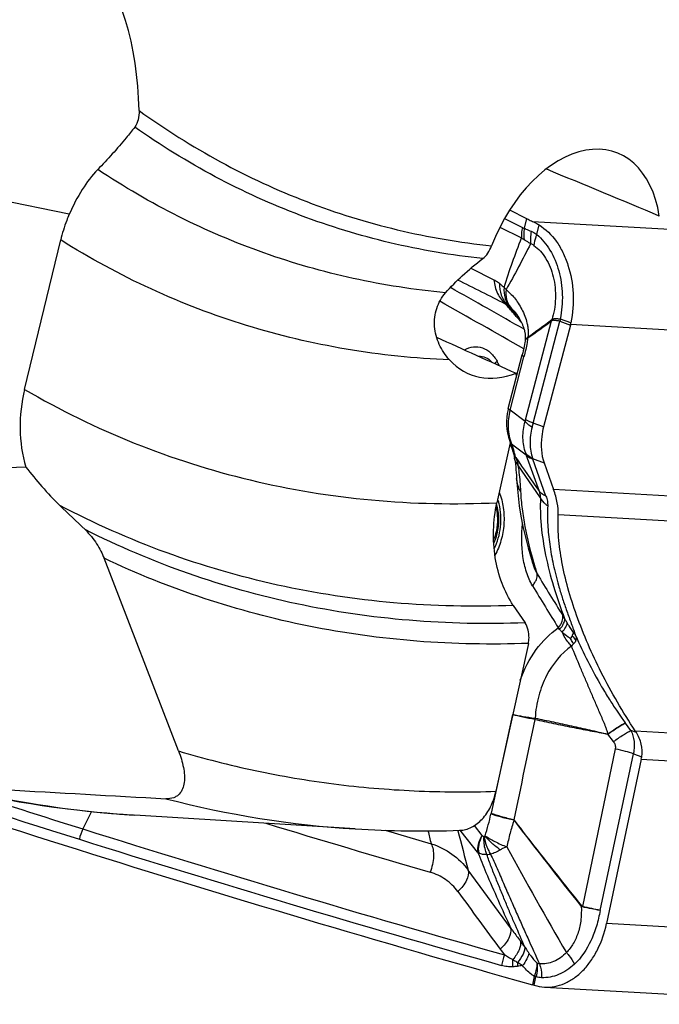
# Model space of a CAD drawing. Units: millimetres. Extents: x 0 to 594, y 0 to 420.
# Drawn here: x 98 to 105, y 124 to 133 of the extents above; entities that cross this region are included whole.
import ezdxf

# ---------------------------------------------------------------- set-up
doc = ezdxf.new("R2010")
doc.units = ezdxf.units.MM
doc.header["$LTSCALE"] = 32.67
doc.layers.add('607088417-000_CL', color=7, linetype='CONTINUOUS')
doc.layers.add('607088634-000_CL', color=7, linetype='CONTINUOUS')

msp = doc.modelspace()

# ---------------------------------------------------------------- linework, layer by layer
at = {"layer": '607088417-000_CL', "color": 7, "linetype": 'CONTINUOUS'}
for p, q in [((103.0969, 131.0869), (103.2571, 131.0057)), ((103.1926, 130.0545), (103.1931, 130.0536)), ((103.6701, 130.0008), (103.4172, 129.0398)), ((103.2426, 129.849), (103.2409, 129.8368)), ((103.243, 129.8515), (103.2429, 129.8514)), ((103.0843, 129.2148), (103.2155, 129.7187)), ((103.0853, 128.9447), (103.0939, 128.9141)), ((103.0939, 128.9141), (103.1071, 128.8677)), ((103.1226, 128.8196), (103.1306, 128.7969)), ((103.4222, 128.7012), (103.5118, 128.4498)), ((103.1628, 128.5528), (103.167, 128.4831)), ((104.2415, 126.1757), (104.1893, 126.2458)), ((104.3393, 125.9049), (104.0116, 124.3534)), ((103.4246, 123.7547), (106.2804, 123.5924))]:
    msp.add_line(p, q, dxfattribs=at)
at = {"layer": '607088417-000_CL', "color": 9, "linetype": 'CONTINUOUS'}
for p, q in [((103.0486, 131.0064), (103.2167, 130.9213)), ((103.2571, 131.0057), (103.2351, 130.9137)), ((103.0055, 130.9257), (103.2092, 130.8227)), ((103.3129, 130.9789), (106.1657, 130.8168)), ((103.353, 130.8554), (103.3754, 130.9453)), ((102.7303, 130.5368), (102.9485, 130.4278)), ((103.0439, 130.3568), (103.0627, 130.3353)), ((103.6748, 130.021), (103.5759, 130.0574)), ((103.206, 130.0296), (103.1861, 130.0523)), ((103.2477, 129.1074), (103.493, 130.0398)), ((103.3182, 129.0763), (103.5711, 130.0374)), ((103.4937, 130.0407), (103.493, 130.0398)), ((103.495, 130.0495), (103.4939, 130.049)), ((103.5711, 130.0374), (103.6701, 130.0009)), ((103.6726, 130.0109), (106.5284, 129.8485)), ((103.1009, 129.1986), (103.2322, 129.7028)), ((103.2431, 129.092), (103.1009, 129.1986)), ((103.4172, 129.0398), (103.3182, 129.0763)), ((103.1152, 128.881), (103.2534, 128.7774)), ((103.1152, 128.881), (103.1196, 128.8654)), ((103.1196, 128.8654), (103.1351, 128.8107)), ((103.3776, 128.4294), (103.2534, 128.7774)), ((103.3881, 128.3709), (103.1753, 128.6817)), ((103.3136, 128.7413), (103.4222, 128.7012)), ((103.4394, 128.388), (103.3153, 128.736)), ((106.2006, 128.297), (103.5118, 128.4498)), ((103.5554, 128.2124), (106.1626, 128.0642)), ((103.3233, 127.7596), (103.3244, 127.7561)), ((103.1253, 126.3263), (102.9212, 125.3943)), ((103.3353, 126.2927), (103.3341, 126.2797)), ((103.3376, 126.2923), (103.3349, 126.2796)), ((104.1877, 126.2479), (104.1893, 126.2458)), ((104.2934, 126.1565), (104.2415, 126.1757)), ((104.2826, 126.1727), (106.8899, 126.0245)), ((104.0769, 126.0708), (104.0245, 126.1413)), ((104.0943, 126.0043), (103.7833, 124.5152)), ((103.9504, 124.4785), (104.2652, 125.9569)), ((104.2652, 125.9569), (104.3438, 125.9278)), ((104.3393, 125.9049), (107.0282, 125.7521)), ((99.1479, 125.4121), (99.0676, 125.2467)), ((101.9228, 125.2345), (102.3555, 125.108)), ((102.607, 125.2332), (102.608, 125.2293)), ((102.6393, 125.2239), (102.6311, 125.2342)), ((102.8373, 125.1847), (102.7637, 125.2784)), ((102.7949, 125.0285), (102.6393, 125.2239)), ((103.1058, 124.3134), (102.7056, 124.8585)), ((103.7833, 124.5153), (103.7825, 124.511)), ((106.8674, 124.191), (104.0116, 124.3534)), ((103.3296, 123.8553), (103.313, 123.7767)), ((103.3282, 123.7722), (103.3447, 123.8502)), ((103.3296, 123.8553), (103.3447, 123.8502))]:
    msp.add_line(p, q, dxfattribs=at)
at = {"layer": '607088417-000_CL', "color": 7, "linetype": 'CONTINUOUS'}
for points in [[(103.1726, 130.083), (103.1725, 130.0832), (103.1736, 130.0818), (103.1761, 130.0785), (103.1792, 130.0743), (103.1833, 130.0686), (103.1879, 130.0618), (103.1912, 130.0567), (103.1926, 130.0544), (103.1928, 130.0542), (103.1926, 130.0545)], [(103.1931, 130.0536), (103.1966, 130.0475), (103.1998, 130.0417), (103.2029, 130.0358), (103.2059, 130.03), (103.2088, 130.0241), (103.2115, 130.0183), (103.2141, 130.0125), (103.2167, 130.0065), (103.2193, 130.0005), (103.2217, 129.9943), (103.2241, 129.9882), (103.2263, 129.982), (103.2285, 129.9758), (103.2305, 129.9697), (103.2324, 129.9637), (103.2341, 129.9578), (103.2357, 129.952), (103.2371, 129.9462), (103.2384, 129.9404), (103.2396, 129.9345), (103.2408, 129.9283), (103.2418, 129.922), (103.2427, 129.9161), (103.2434, 129.9105), (103.2439, 129.9052), (103.2443, 129.8999), (103.2446, 129.8946), (103.2448, 129.8894), (103.2449, 129.8838)], [(103.2449, 129.8838), (103.2448, 129.8779), (103.2446, 129.8718), (103.2442, 129.8655), (103.2437, 129.8593), (103.2431, 129.8534), (103.2429, 129.8515)], [(103.2409, 129.8368), (103.238, 129.8192), (103.2345, 129.8002), (103.2303, 129.78), (103.2256, 129.7591), (103.2204, 129.7376), (103.2159, 129.7199)], [(103.0843, 129.2148), (103.0818, 129.2048), (103.0743, 129.1677), (103.0693, 129.1306), (103.067, 129.0932), (103.0674, 129.0558), (103.0705, 129.0186), (103.0763, 128.9821), (103.0853, 128.9447)], [(103.1071, 128.8677), (103.1101, 128.8577), (103.1132, 128.8479)], [(103.1132, 128.8479), (103.1163, 128.8383), (103.1194, 128.8288), (103.1226, 128.8196)], [(103.1306, 128.7969), (103.1323, 128.7921), (103.1344, 128.7854), (103.1365, 128.7783), (103.1384, 128.7708), (103.1402, 128.763)], [(103.1402, 128.763), (103.1417, 128.7548), (103.1424, 128.7504)], [(103.1424, 128.7504), (103.1437, 128.7424), (103.1475, 128.7156), (103.151, 128.6889), (103.1541, 128.6625), (103.1567, 128.6366), (103.159, 128.6111), (103.1609, 128.5863), (103.1623, 128.5623), (103.1628, 128.5522)], [(103.167, 128.4831), (103.1758, 128.3901), (103.1881, 128.2954), (103.2037, 128.1995), (103.2229, 128.1017), (103.2457, 128.0012), (103.2723, 127.8979), (103.3027, 127.7914), (103.3133, 127.7567)]]:
    msp.add_lwpolyline(points, dxfattribs=at)
at = {"layer": '607088417-000_CL', "color": 9, "linetype": 'CONTINUOUS'}
for centre, radius, start, end in [((103.3604, 131.018), 0.2469, 232.25657, 239.05553), ((42.1249, 22.756), 123.3986, 60.316439, 60.687694), ((71.9217, 68.1577), 69.417, 63.348958, 63.766483), ((42.1895, 22.6214), 123.3218, 60.332433, 60.75561), ((102.9342, 129.9934), 0.2445, 46.10024, 48.24529), ((114.6939, 140.1436), 15.3057, 221.09349, 221.24774), ((103.5685, 130.0372), 0.0216, 69.81189, 75.67241), ((103.1906, 130.0901), 0.3071, 350.73596, 352.39785), ((103.0462, 129.9153), 0.2251, 350.87473, 351.70944), ((103.2699, 129.8453), 0.0275, 167.00733, 172.23548), ((102.4078, 129.3438), 0.6521, 24.90407, 29.00784), ((102.9718, 129.18), 0.2853, 342.04021, 345.27175), ((106.5096, 128.2364), 3.3001, 165.25457, 165.95482), ((103.2938, 129.0039), 0.2167, 195.85558, 208.22904), ((103.3008, 129.0077), 0.2247, 208.22576, 214.31913), ((103.3097, 128.9321), 0.2125, 195.89023, 202.0413), ((103.3136, 128.9337), 0.2167, 202.05126, 208.27551), ((103.3192, 128.9367), 0.2231, 208.28421, 214.38969), ((103.2407, 128.8586), 0.1244, 199.59302, 202.74817), ((103.2431, 128.8597), 0.127, 202.77801, 210.77086), ((103.2496, 128.8637), 0.1346, 210.81117, 219.29794), ((103.6395, 128.9542), 0.5244, 195.88075, 199.5904), ((100.0224, 127.6669), 3.315, 19.10513, 19.59115), ((103.5876, 128.9106), 0.3597, 199.36747, 201.73487), ((102.7294, 128.5893), 0.4554, 19.89472, 20.91762), ((180.7487, 182.1081), 94.1685, 214.513718, 214.75221), ((103.4098, 128.7697), 0.1002, 196.45771, 199.64169), ((107.315, 128.9374), 4.1618, 196.48941, 197.98437), ((148.1853, 155.0202), 52.5225, 211.40399, 211.90662), ((147.6881, 154.4949), 51.92, 211.2754, 211.78817), ((102.0203, 126.2771), 1.8592, 30.8692, 31.92192), ((103.3318, 126.934), 0.3075, 39.58308, 43.18138), ((103.9855, 127.2692), 0.3578, 213.88355, 222.6914), ((142.7855, 264.3601), 145.9236, 250.830299, 252.553074), ((103.3272, 126.2277), 0.0655, 80.88965, 82.91519), ((142.6921, 264.0685), 145.5149, 252.078772, 252.554769), ((101.0148, 125.7864), 1.9463, 341.94664, 348.16816), ((103.5989, 125.2457), 0.6938, 167.63192, 168.21668), ((136.6481, 150.8133), 42.0994, 217.25327, 218.65773), ((99.4485, 125.0618), 0.4234, 154.11036, 168.01366), ((142.4191, 263.1846), 144.5898, 252.552979, 254.199403), ((140.9325, 257.2187), 137.889, 253.07746, 253.749446), ((121.8833, 130.0539), 20.1444, 193.86015, 194.2126), ((170.924, 143.0125), 70.5927, 194.59075, 194.901945), ((142.4109, 263.1572), 144.6637, 252.551783, 254.199397), ((137.9955, 144.1345), 39.7866, 208.61786, 210.26818), ((104.5039, 123.6003), 1.171, 128.32018, 128.62115), ((105.6115, 126.0337), 3.2359, 216.41702, 217.62763), ((100.636, 122.2257), 3.2283, 36.24592, 37.47724), ((103.5619, 123.8569), 0.5512, 158.59428, 169.25954), ((103.7017, 124.0067), 0.5318, 182.0177, 185.95932), ((103.4864, 121.6788), 2.2942, 96.72516, 97.85753), ((103.4417, 123.8219), 0.1169, 160.47679, 163.39165), ((103.385, 123.8417), 0.0412, 162.75541, 168.12319)]:
    msp.add_arc(centre, radius, start, end, dxfattribs=at)
at = {"layer": '607088417-000_CL', "color": 7, "linetype": 'CONTINUOUS'}
for centre, radius, start, end in [((79.2829, 163.7449), 41.4989, 305.30858, 305.68944), ((118.5699, 109.3912), 25.574, 126.12182, 126.74836), ((103.2074, 130.0728), 0.2875, 353.42222, 355.25313), ((103.2592, 130.1089), 0.4249, 345.25569, 346.65805), ((103.3762, 130.0812), 0.3046, 346.65869, 348.60992), ((102.7963, 129.5268), 0.1827, 41.71828, 44.75198), ((102.4764, 128.1914), 0.5356, 16.84681, 18.41522), ((102.4524, 128.1842), 0.5606, 13.54822, 16.83528), ((103.7607, 127.1849), 0.1109, 237.82848, 245.62581), ((142.7866, 264.3329), 145.9943, 250.818001, 252.55309), ((103.664, 126.0475), 0.6902, 348.07354, 350.01178), ((142.407, 263.113), 144.7168, 252.551696, 254.327343), ((314.6108, 280.1359), 262.9053, 216.255465, 216.40277), ((103.2018, 123.3798), 0.4122, 73.2037, 74.34849), ((102.958, 122.5728), 1.2553, 72.84499, 73.19204), ((103.4482, 124.1601), 0.406, 252.81228, 266.71077)]:
    msp.add_arc(centre, radius, start, end, dxfattribs=at)
for points, knots in [([(103.2571, 131.0057), (103.2615, 131.0035), (103.28, 130.9942), (103.2986, 130.9854), (103.3129, 130.9789)], [0, 0, 0, 0, 0.238374, 1, 1, 1, 1]), ([(103.3129, 130.9789), (103.318, 130.9766), (103.3394, 130.9664), (103.36, 130.9548), (103.3754, 130.9453)], [0, 0, 0, 0, 0.237173, 1, 1, 1, 1]), ([(103.3754, 130.9453), (103.4383, 130.9063), (103.5222, 130.8225), (103.6026, 130.6865), (103.6679, 130.524), (103.7069, 130.2978), (103.6932, 130.1123), (103.6748, 130.021)], [0, 0, 0, 0, 0.216734, 0.335988, 0.461773, 0.727333, 1, 1, 1, 1]), ([(103.4172, 129.0398), (103.4094, 129.0104), (103.3875, 128.8989), (103.3942, 128.7797), (103.4222, 128.7012)], [0, 0, 0, 0, 0.266948, 1, 1, 1, 1]), ([(103.5554, 128.2124), (103.5573, 128.2496), (103.549, 128.3309), (103.5265, 128.4088), (103.5118, 128.4498)], [0, 0, 0, 0, 0.460382, 1, 1, 1, 1]), ([(102.9506, 127.891), (102.983, 127.9546), (103.0224, 128.0972), (103.0146, 128.2445), (102.9974, 128.3156)], [0, 0, 0, 0, 0.493802, 1, 1, 1, 1]), ([(104.2826, 126.1727), (104.1656, 126.3499), (103.9595, 126.7033), (103.7587, 127.161), (103.6458, 127.5141), (103.5878, 127.7602), (103.5553, 127.9917), (103.5516, 128.1413), (103.5554, 128.2124)], [0, 0, 0, 0, 0.290138, 0.557696, 0.68098, 0.79622, 0.902763, 1, 1, 1, 1]), ([(103.6885, 127.0697), (103.6893, 127.0722), (103.691, 127.077), (103.6929, 127.0829), (103.6947, 127.0872), (103.696, 127.0899), (103.6982, 127.0924), (103.7006, 127.0916), (103.7016, 127.091)], [0, 0, 0, 0, 0.283685, 0.547255, 0.667836, 0.777941, 0.874328, 1, 1, 1, 1]), ([(103.6717, 127.0426), (103.6735, 127.0447), (103.6802, 127.0531), (103.6858, 127.0623), (103.6885, 127.0697)], [0, 0, 0, 0, 0.264119, 1, 1, 1, 1]), ([(103.7214, 127.0701), (103.7203, 127.0723), (103.718, 127.0768), (103.7163, 127.0815), (103.7149, 127.0836)], [0, 0, 0, 0, 0.501601, 1, 1, 1, 1]), ([(104.2934, 126.1565), (104.2925, 126.1579), (104.2906, 126.16), (104.2887, 126.1636), (104.286, 126.1676), (104.284, 126.1707), (104.2826, 126.1727)], [0, 0, 0, 0, 0.253409, 0.437904, 0.624958, 1, 1, 1, 1]), ([(104.3442, 125.9277), (104.3511, 125.967), (104.3473, 126.0491), (104.3145, 126.1232), (104.2931, 126.1566)], [0, 0, 0, 0, 0.50234, 1, 1, 1, 1]), ([(103.4249, 123.7547), (103.4569, 123.7529), (103.5224, 123.7572), (103.6181, 123.787), (103.7091, 123.8389), (103.7928, 123.9112), (103.867, 124.0016), (103.9521, 124.1454), (103.9936, 124.2684), (104.0116, 124.3534)], [0, 0, 0, 0, 0.105799, 0.214496, 0.328532, 0.44941, 0.577701, 0.71307, 1, 1, 1, 1])]:
    msp.add_open_spline(points, degree=3, knots=knots, dxfattribs=at)
at = {"layer": '607088417-000_CL', "color": 9, "linetype": 'CONTINUOUS'}
for points, knots in [([(103.2167, 130.9213), (103.2148, 130.9131), (103.2087, 130.8806), (103.2073, 130.8472), (103.2092, 130.8227)], [0, 0, 0, 0, 0.254791, 1, 1, 1, 1]), ([(103.2167, 130.9213), (103.2181, 130.9205), (103.2241, 130.9176), (103.2304, 130.9152), (103.2351, 130.9137)], [0, 0, 0, 0, 0.244556, 1, 1, 1, 1]), ([(103.2351, 130.9137), (103.2336, 130.9047), (103.2288, 130.8691), (103.2295, 130.8327), (103.2334, 130.8062)], [0, 0, 0, 0, 0.25378, 1, 1, 1, 1]), ([(103.2351, 130.9137), (103.2404, 130.9116), (103.2624, 130.9027), (103.2842, 130.8931), (103.3008, 130.8857)], [0, 0, 0, 0, 0.236483, 1, 1, 1, 1]), ([(103.0439, 130.3569), (103.0688, 130.4367), (103.1223, 130.5926), (103.18, 130.7471), (103.209, 130.823)], [0, 0, 0, 0, 0.506826, 1, 1, 1, 1]), ([(103.2947, 130.7677), (103.2893, 130.7711), (103.269, 130.7841), (103.2486, 130.797), (103.2334, 130.8062)], [0, 0, 0, 0, 0.264043, 1, 1, 1, 1]), ([(103.3008, 130.8857), (103.2986, 130.8758), (103.2917, 130.8369), (103.291, 130.7968), (103.2947, 130.7677)], [0, 0, 0, 0, 0.257464, 1, 1, 1, 1]), ([(103.3008, 130.8857), (103.3051, 130.8838), (103.3233, 130.8751), (103.3405, 130.8644), (103.353, 130.8554)], [0, 0, 0, 0, 0.23674, 1, 1, 1, 1]), ([(103.353, 130.8554), (103.3492, 130.8468), (103.3362, 130.8138), (103.3279, 130.7788), (103.3257, 130.7528)], [0, 0, 0, 0, 0.264295, 1, 1, 1, 1]), ([(103.353, 130.8554), (103.4021, 130.8139), (103.4894, 130.7074), (103.5707, 130.5108), (103.6031, 130.2877), (103.5896, 130.1338), (103.5738, 130.0581)], [0, 0, 0, 0, 0.223481, 0.468823, 0.731088, 1, 1, 1, 1]), ([(103.2947, 130.7677), (103.2573, 130.6945), (103.1819, 130.5493), (103.1038, 130.4056), (103.0627, 130.3353)], [0, 0, 0, 0, 0.502246, 1, 1, 1, 1]), ([(103.3257, 130.7528), (103.3232, 130.7546), (103.3136, 130.7609), (103.3028, 130.7656), (103.2947, 130.7677)], [0, 0, 0, 0, 0.266668, 1, 1, 1, 1]), ([(103.3257, 130.7528), (103.3705, 130.7209), (103.4286, 130.6537), (103.4814, 130.5475), (103.5112, 130.4542), (103.5282, 130.3541), (103.5327, 130.2172), (103.5156, 130.1143), (103.495, 130.0495)], [0, 0, 0, 0, 0.215495, 0.336431, 0.464469, 0.597599, 0.733353, 1, 1, 1, 1]), ([(102.9485, 130.4278), (102.9521, 130.3833), (102.9733, 130.2974), (103.0271, 130.2261), (103.0591, 130.1995)], [0, 0, 0, 0, 0.517832, 1, 1, 1, 1]), ([(102.9485, 130.4278), (102.9535, 130.4253), (102.9714, 130.4156), (102.9883, 130.4041), (102.9999, 130.395)], [0, 0, 0, 0, 0.276597, 1, 1, 1, 1]), ([(102.9999, 130.395), (102.9994, 130.357), (103.01, 130.283), (103.0495, 130.2186), (103.0741, 130.1939)], [0, 0, 0, 0, 0.521663, 1, 1, 1, 1]), ([(102.9999, 130.395), (103.0036, 130.3921), (103.0188, 130.3799), (103.0333, 130.3669), (103.0439, 130.3568)], [0, 0, 0, 0, 0.244368, 1, 1, 1, 1]), ([(103.0439, 130.3568), (103.0414, 130.3233), (103.0464, 130.2578), (103.0769, 130.1987), (103.097, 130.1758)], [0, 0, 0, 0, 0.524499, 1, 1, 1, 1]), ([(103.0627, 130.3353), (103.0591, 130.3047), (103.0605, 130.2453), (103.0862, 130.1906), (103.1037, 130.1696)], [0, 0, 0, 0, 0.530361, 1, 1, 1, 1]), ([(103.0627, 130.3353), (103.0768, 130.3246), (103.1045, 130.2997), (103.1429, 130.2564), (103.1794, 130.206), (103.213, 130.149), (103.2407, 130.0864), (103.2589, 130.0313), (103.2677, 129.9861), (103.272, 129.9516), (103.2723, 129.9172), (103.2704, 129.8941), (103.2689, 129.8829)], [0, 0, 0, 0, 0.103204, 0.215336, 0.335901, 0.464053, 0.598587, 0.732789, 0.800149, 0.86578, 0.934348, 1, 1, 1, 1]), ([(103.0741, 130.1939), (103.073, 130.1946), (103.0684, 130.1972), (103.0632, 130.199), (103.0591, 130.1995)], [0, 0, 0, 0, 0.238719, 1, 1, 1, 1]), ([(103.159, 130.0833), (103.1503, 130.0932), (103.1168, 130.1317), (103.0835, 130.1705), (103.0591, 130.1995)], [0, 0, 0, 0, 0.256953, 1, 1, 1, 1]), ([(103.0741, 130.1939), (103.0827, 130.1846), (103.1162, 130.148), (103.1487, 130.1107), (103.1728, 130.0828)], [0, 0, 0, 0, 0.255928, 1, 1, 1, 1]), ([(103.097, 130.1758), (103.095, 130.1776), (103.0877, 130.1839), (103.08, 130.1899), (103.0741, 130.1939)], [0, 0, 0, 0, 0.271915, 1, 1, 1, 1]), ([(103.1037, 130.1696), (103.1202, 130.1538), (103.1524, 130.1172), (103.1797, 130.0768), (103.1926, 130.0545)], [0, 0, 0, 0, 0.470451, 1, 1, 1, 1]), ([(103.495, 130.0495), (103.4972, 130.0521), (103.5015, 130.0568), (103.5112, 130.0619), (103.5237, 130.0632), (103.5451, 130.0626), (103.562, 130.06), (103.5738, 130.0581)], [0, 0, 0, 0, 0.122138, 0.228466, 0.387809, 0.567755, 1, 1, 1, 1]), ([(103.5712, 130.0376), (103.5631, 130.039), (103.5514, 130.041), (103.5362, 130.0431), (103.5262, 130.0442), (103.517, 130.0455), (103.5086, 130.0464), (103.5005, 130.0449), (103.4959, 130.0422), (103.4937, 130.0407)], [0, 0, 0, 0, 0.310864, 0.450426, 0.578719, 0.695263, 0.800343, 0.898806, 1, 1, 1, 1]), ([(103.2684, 129.8796), (103.2664, 129.865), (103.2571, 129.8055), (103.2438, 129.7467), (103.2322, 129.7028)], [0, 0, 0, 0, 0.245985, 1, 1, 1, 1]), ([(103.2689, 129.8829), (103.2621, 129.8788), (103.2506, 129.8706), (103.2437, 129.8574), (103.243, 129.8515)], [0, 0, 0, 0, 0.568409, 1, 1, 1, 1]), ([(103.2684, 129.8796), (103.2651, 129.8777), (103.2544, 129.8709), (103.2451, 129.8602), (103.2431, 129.8515)], [0, 0, 0, 0, 0.302256, 1, 1, 1, 1]), ([(102.6711, 129.7669), (102.6965, 129.7819), (102.7527, 129.8025), (102.8432, 129.792), (102.923, 129.7413), (102.9618, 129.6894), (102.9781, 129.66)], [0, 0, 0, 0, 0.242467, 0.476193, 0.723829, 1, 1, 1, 1]), ([(102.804, 129.7067), (102.8258, 129.7078), (102.872, 129.6992), (102.9096, 129.672), (102.9261, 129.6554)], [0, 0, 0, 0, 0.482727, 1, 1, 1, 1]), ([(103.2322, 129.7028), (103.2295, 129.7043), (103.2248, 129.7071), (103.2189, 129.7116), (103.2149, 129.7162), (103.2155, 129.7186)], [0, 0, 0, 0, 0.386879, 0.677793, 1, 1, 1, 1]), ([(103.2321, 129.7028), (103.2295, 129.7044), (103.2249, 129.7074), (103.2189, 129.7122), (103.2152, 129.7173), (103.2159, 129.7199)], [0, 0, 0, 0, 0.378838, 0.666017, 1, 1, 1, 1]), ([(102.9618, 129.6351), (102.9627, 129.6372), (102.967, 129.6462), (102.973, 129.6543), (102.9781, 129.66)], [0, 0, 0, 0, 0.22524, 1, 1, 1, 1]), ([(103.1009, 129.1986), (103.0865, 129.1454), (103.0737, 129.0369), (103.0958, 128.9295), (103.1152, 128.881)], [0, 0, 0, 0, 0.512931, 1, 1, 1, 1]), ([(103.1009, 129.1986), (103.0982, 129.2001), (103.0936, 129.2031), (103.0876, 129.2076), (103.0837, 129.2123), (103.0843, 129.2148)], [0, 0, 0, 0, 0.385504, 0.675633, 1, 1, 1, 1]), ([(103.2482, 128.7913), (103.2318, 128.8382), (103.2142, 128.9401), (103.2285, 129.0423), (103.2431, 129.092)], [0, 0, 0, 0, 0.489252, 1, 1, 1, 1]), ([(103.3082, 129.0372), (103.2943, 129.0459), (103.2708, 129.062), (103.25, 129.082), (103.2431, 129.092)], [0, 0, 0, 0, 0.575281, 1, 1, 1, 1]), ([(103.3182, 129.0763), (103.3039, 129.0816), (103.28, 129.091), (103.2566, 129.102), (103.2477, 129.1074)], [0, 0, 0, 0, 0.593134, 1, 1, 1, 1]), ([(103.3082, 129.0372), (103.2956, 128.987), (103.2832, 128.8869), (103.2985, 128.7867), (103.3136, 128.7413)], [0, 0, 0, 0, 0.519637, 1, 1, 1, 1]), ([(103.1548, 128.7519), (103.1523, 128.7551), (103.1429, 128.7679), (103.1357, 128.7824), (103.1318, 128.7936)], [0, 0, 0, 0, 0.254524, 1, 1, 1, 1]), ([(103.3136, 128.7413), (103.3068, 128.7444), (103.2822, 128.7569), (103.2602, 128.7751), (103.2482, 128.7913)], [0, 0, 0, 0, 0.269991, 1, 1, 1, 1]), ([(103.2534, 128.7774), (103.2571, 128.773), (103.2745, 128.7549), (103.2973, 128.7427), (103.3153, 128.736)], [0, 0, 0, 0, 0.230764, 1, 1, 1, 1]), ([(103.1753, 128.6817), (103.1667, 128.6917), (103.1522, 128.7132), (103.1443, 128.7381), (103.1424, 128.7504)], [0, 0, 0, 0, 0.514099, 1, 1, 1, 1]), ([(103.1576, 128.7443), (103.1595, 128.7392), (103.1665, 128.7187), (103.172, 128.6977), (103.1753, 128.6817)], [0, 0, 0, 0, 0.248537, 1, 1, 1, 1]), ([(103.1753, 128.6817), (103.1788, 128.6582), (103.19, 128.575), (103.1974, 128.4912), (103.2001, 128.431)], [0, 0, 0, 0, 0.282573, 1, 1, 1, 1]), ([(103.2001, 128.431), (103.189, 128.4495), (103.1712, 128.4887), (103.1638, 128.5312), (103.1628, 128.5523)], [0, 0, 0, 0, 0.505903, 1, 1, 1, 1]), ([(102.9985, 128.4245), (103.0167, 128.3776), (103.042, 128.2772), (103.0473, 128.1216), (103.0211, 127.9684), (102.9825, 127.8728), (102.9581, 127.8293)], [0, 0, 0, 0, 0.245492, 0.501107, 0.756135, 1, 1, 1, 1]), ([(103.2001, 128.431), (103.2026, 128.3758), (103.2128, 128.2648), (103.2483, 128.0395), (103.2903, 127.8716), (103.3233, 127.7596)], [0, 0, 0, 0, 0.242282, 0.488197, 1, 1, 1, 1]), ([(103.4394, 128.388), (103.433, 128.3903), (103.4101, 128.4001), (103.389, 128.4153), (103.3776, 128.4294)], [0, 0, 0, 0, 0.273459, 1, 1, 1, 1]), ([(103.3881, 128.3709), (103.3894, 128.3794), (103.3877, 128.3997), (103.3816, 128.4188), (103.3776, 128.4294)], [0, 0, 0, 0, 0.433123, 1, 1, 1, 1]), ([(103.4394, 128.388), (103.4452, 128.3718), (103.454, 128.3412), (103.4568, 128.3093), (103.4561, 128.2947)], [0, 0, 0, 0, 0.540125, 1, 1, 1, 1]), ([(102.9467, 127.9436), (102.9603, 127.9711), (103.0035, 128.0881), (103.0022, 128.2215), (102.9738, 128.3107)], [0, 0, 0, 0, 0.246849, 1, 1, 1, 1]), ([(103.3881, 128.3709), (103.3858, 128.3277), (103.3851, 128.2392), (103.3961, 128.0577), (103.4336, 127.821), (103.5092, 127.5287), (103.5774, 127.3316), (103.6161, 127.231)], [0, 0, 0, 0, 0.110829, 0.226721, 0.465836, 0.72373, 1, 1, 1, 1]), ([(103.4561, 128.2947), (103.449, 128.3001), (103.4228, 128.322), (103.4007, 128.3489), (103.3881, 128.3709)], [0, 0, 0, 0, 0.258983, 1, 1, 1, 1]), ([(103.4561, 128.2947), (103.4529, 128.2357), (103.4541, 128.1146), (103.4727, 127.9302), (103.5078, 127.7392), (103.5401, 127.6108), (103.5586, 127.5454)], [0, 0, 0, 0, 0.233414, 0.477316, 0.731487, 1, 1, 1, 1]), ([(102.9674, 128.2789), (102.9738, 128.2543), (102.9906, 128.1534), (102.9752, 128.0469), (102.9452, 127.9764)], [0, 0, 0, 0, 0.249462, 1, 1, 1, 1]), ([(103.313, 127.5405), (103.3008, 127.5602), (103.2793, 127.6025), (103.2456, 127.6939), (103.2081, 127.8683), (103.2078, 128.0235), (103.2178, 128.1264)], [0, 0, 0, 0, 0.11528, 0.235575, 0.485123, 1, 1, 1, 1]), ([(103.3132, 127.7567), (103.3161, 127.7474), (103.328, 127.7116), (103.3429, 127.6768), (103.3565, 127.6524)], [0, 0, 0, 0, 0.259085, 1, 1, 1, 1]), ([(103.313, 127.5405), (103.3208, 127.5501), (103.3344, 127.569), (103.3531, 127.6052), (103.3593, 127.6349), (103.3565, 127.6524)], [0, 0, 0, 0, 0.300489, 0.567841, 1, 1, 1, 1]), ([(103.5586, 127.5454), (103.5695, 127.5074), (103.5924, 127.4307), (103.6311, 127.3158), (103.6732, 127.2001), (103.701, 127.1224), (103.7149, 127.0836)], [0, 0, 0, 0, 0.24286, 0.492235, 0.746078, 1, 1, 1, 1]), ([(103.556, 127.1445), (103.564, 127.1544), (103.5778, 127.1741), (103.5965, 127.2116), (103.602, 127.2424), (103.5984, 127.2602)], [0, 0, 0, 0, 0.301392, 0.569002, 1, 1, 1, 1]), ([(103.5688, 127.13), (103.5768, 127.1389), (103.5909, 127.1563), (103.6104, 127.1886), (103.6184, 127.2154), (103.6161, 127.231)], [0, 0, 0, 0, 0.313762, 0.58586, 1, 1, 1, 1]), ([(103.592, 127.1042), (103.6049, 127.1187), (103.6217, 127.1402), (103.6361, 127.1699), (103.6394, 127.1832), (103.6398, 127.1892)], [0, 0, 0, 0, 0.588716, 0.816765, 1, 1, 1, 1]), ([(103.6162, 127.231), (103.618, 127.2275), (103.6256, 127.2135), (103.6336, 127.1996), (103.6398, 127.1892)], [0, 0, 0, 0, 0.244324, 1, 1, 1, 1]), ([(103.6398, 127.1892), (103.6448, 127.181), (103.6649, 127.1479), (103.686, 127.1155), (103.7016, 127.091)], [0, 0, 0, 0, 0.248703, 1, 1, 1, 1]), ([(103.1973, 126.6512), (103.234, 126.7531), (103.3288, 126.939), (103.4759, 127.0891), (103.556, 127.1445)], [0, 0, 0, 0, 0.526537, 1, 1, 1, 1]), ([(103.592, 127.1042), (103.59, 127.1063), (103.582, 127.1147), (103.5743, 127.1233), (103.5688, 127.13)], [0, 0, 0, 0, 0.254308, 1, 1, 1, 1]), ([(103.6813, 126.972), (103.6722, 126.9815), (103.6369, 127.0216), (103.6085, 127.0677), (103.592, 127.1042)], [0, 0, 0, 0, 0.248325, 1, 1, 1, 1]), ([(103.6717, 127.0426), (103.6646, 127.0472), (103.6365, 127.0657), (103.6099, 127.0866), (103.592, 127.1042)], [0, 0, 0, 0, 0.254649, 1, 1, 1, 1]), ([(103.7011, 126.9946), (103.6984, 126.9984), (103.6878, 127.0138), (103.6783, 127.03), (103.6717, 127.0426)], [0, 0, 0, 0, 0.246843, 1, 1, 1, 1]), ([(103.7011, 126.9946), (103.6993, 126.9932), (103.6917, 126.9866), (103.6855, 126.9785), (103.6813, 126.972)], [0, 0, 0, 0, 0.231117, 1, 1, 1, 1]), ([(103.7225, 127.0266), (103.7209, 127.0205), (103.7159, 127.0082), (103.7065, 126.9987), (103.7011, 126.9946)], [0, 0, 0, 0, 0.485245, 1, 1, 1, 1]), ([(103.7214, 127.07), (103.7563, 126.989), (103.8326, 126.8258), (103.9409, 126.6278), (104.0339, 126.4751), (104.0982, 126.3761), (104.1489, 126.3017), (104.1771, 126.2621), (104.1877, 126.2479)], [0, 0, 0, 0, 0.279711, 0.570226, 0.71464, 0.845868, 0.944094, 1, 1, 1, 1]), ([(103.7222, 127.0682), (103.7229, 127.0645), (103.725, 127.0508), (103.7247, 127.0365), (103.7225, 127.0266)], [0, 0, 0, 0, 0.268969, 1, 1, 1, 1]), ([(103.6813, 126.972), (103.5817, 126.9033), (103.457, 126.7477), (103.3646, 126.503), (103.3419, 126.3637), (103.3376, 126.2923)], [0, 0, 0, 0, 0.463915, 0.726093, 1, 1, 1, 1]), ([(104.0234, 126.1422), (104.0227, 126.152), (104.0175, 126.1713), (104.008, 126.1992), (103.9975, 126.2267), (103.9826, 126.2628), (103.9633, 126.3073), (103.9403, 126.3606), (103.9174, 126.4134), (103.8873, 126.4832), (103.8502, 126.5694), (103.8064, 126.6719), (103.7496, 126.8057), (103.7083, 126.9057), (103.6813, 126.972)], [0, 0, 0, 0, 0.032995, 0.065915, 0.098616, 0.131267, 0.196301, 0.260874, 0.325002, 0.388661, 0.514566, 0.638613, 0.760851, 1, 1, 1, 1]), ([(103.3334, 126.2798), (103.2955, 126.2863), (103.2257, 126.3), (103.1567, 126.3171), (103.1253, 126.3263)], [0, 0, 0, 0, 0.539937, 1, 1, 1, 1]), ([(103.1253, 126.3263), (103.1574, 126.3195), (103.2272, 126.3071), (103.2975, 126.2974), (103.3353, 126.2927)], [0, 0, 0, 0, 0.462535, 1, 1, 1, 1]), ([(103.3349, 126.2796), (103.3932, 126.267), (103.5097, 126.2427), (103.6834, 126.2072), (103.8551, 126.1736), (103.9687, 126.1524), (104.025, 126.1418)], [0, 0, 0, 0, 0.254223, 0.50742, 0.755543, 1, 1, 1, 1]), ([(103.3376, 126.2923), (103.3949, 126.2806), (103.5094, 126.2565), (103.681, 126.2195), (103.8523, 126.1813), (103.9663, 126.1548), (104.0234, 126.1422)], [0, 0, 0, 0, 0.25, 0.500004, 0.750003, 1, 1, 1, 1]), ([(104.0233, 126.1422), (104.054, 126.1647), (104.0978, 126.1954), (104.1533, 126.2298), (104.1771, 126.2429), (104.1877, 126.2479)], [0, 0, 0, 0, 0.583804, 0.819904, 1, 1, 1, 1]), ([(104.0245, 126.1413), (104.0553, 126.1636), (104.0992, 126.194), (104.1547, 126.2279), (104.1786, 126.2409), (104.1893, 126.2458)], [0, 0, 0, 0, 0.583684, 0.819911, 1, 1, 1, 1]), ([(104.0769, 126.0708), (104.1076, 126.0932), (104.1515, 126.1237), (104.207, 126.1577), (104.2308, 126.1707), (104.2414, 126.1757)], [0, 0, 0, 0, 0.583753, 0.819979, 1, 1, 1, 1]), ([(104.2415, 126.1757), (104.2571, 126.1433), (104.2775, 126.0701), (104.2731, 125.9945), (104.2652, 125.9569)], [0, 0, 0, 0, 0.483298, 1, 1, 1, 1]), ([(104.0769, 126.0708), (104.0838, 126.0614), (104.0951, 126.0402), (104.0966, 126.0157), (104.0943, 126.0043)], [0, 0, 0, 0, 0.501713, 1, 1, 1, 1]), ([(104.0943, 126.0043), (104.1255, 125.9977), (104.183, 125.9838), (104.2396, 125.9664), (104.2652, 125.9569)], [0, 0, 0, 0, 0.538937, 1, 1, 1, 1]), ([(103.1383, 125.3289), (103.0984, 125.3369), (103.0249, 125.3539), (102.9524, 125.3754), (102.9197, 125.3873)], [0, 0, 0, 0, 0.538726, 1, 1, 1, 1]), ([(103.1366, 125.3333), (103.0973, 125.3416), (103.0247, 125.3594), (102.9534, 125.3818), (102.9212, 125.3942)], [0, 0, 0, 0, 0.538489, 1, 1, 1, 1]), ([(103.1383, 125.3289), (103.1241, 125.2885), (103.0995, 125.2052), (103.0792, 125.1209), (103.0695, 125.078)], [0, 0, 0, 0, 0.493876, 1, 1, 1, 1]), ([(103.1366, 125.3328), (103.1361, 125.3321), (103.1357, 125.3299), (103.1377, 125.3292), (103.1386, 125.329)], [0, 0, 0, 0, 0.491937, 1, 1, 1, 1]), ([(103.1386, 125.329), (103.1912, 125.2613), (103.3235, 125.0921), (103.5357, 124.8214), (103.6968, 124.6197), (103.7778, 124.519)], [0, 0, 0, 0, 0.249397, 0.624487, 1, 1, 1, 1]), ([(102.8373, 125.1846), (102.8209, 125.159), (102.796, 125.1094), (102.7899, 125.0524), (102.7949, 125.0285)], [0, 0, 0, 0, 0.554468, 1, 1, 1, 1]), ([(102.8079, 125.0197), (102.8025, 125.0452), (102.8046, 125.1038), (102.8246, 125.1579), (102.8384, 125.1855)], [0, 0, 0, 0, 0.458276, 1, 1, 1, 1]), ([(102.8373, 125.1847), (102.8385, 125.1835), (102.8437, 125.1794), (102.8503, 125.1773), (102.8551, 125.177)], [0, 0, 0, 0, 0.264932, 1, 1, 1, 1]), ([(102.882, 125.0056), (102.8766, 125.0185), (102.8579, 125.0737), (102.8524, 125.133), (102.8551, 125.177)], [0, 0, 0, 0, 0.241168, 1, 1, 1, 1]), ([(102.8653, 125.1832), (102.8645, 125.1825), (102.8614, 125.18), (102.8579, 125.178), (102.8551, 125.177)], [0, 0, 0, 0, 0.261876, 1, 1, 1, 1]), ([(102.8551, 125.177), (102.8613, 125.1328), (102.8791, 125.0747), (102.9077, 125.0225), (102.9155, 125.01)], [0, 0, 0, 0, 0.751866, 1, 1, 1, 1]), ([(103.0096, 125.0501), (102.9953, 125.0597), (102.9671, 125.0793), (102.9347, 125.1069), (102.9108, 125.1301), (102.8887, 125.1525), (102.8732, 125.1702), (102.8653, 125.1832)], [0, 0, 0, 0, 0.262794, 0.520974, 0.646388, 0.768088, 1, 1, 1, 1]), ([(102.8653, 125.1832), (102.8945, 125.1625), (102.9613, 125.1241), (103.0314, 125.0928), (103.0695, 125.078)], [0, 0, 0, 0, 0.467736, 1, 1, 1, 1]), ([(102.3555, 125.108), (102.3643, 125.091), (102.3763, 125.0502), (102.3809, 124.9581), (102.3644, 124.8853), (102.3459, 124.8388)], [0, 0, 0, 0, 0.20883, 0.454085, 1, 1, 1, 1]), ([(102.3555, 125.108), (102.4252, 125.0855), (102.5577, 125.0204), (102.663, 124.9165), (102.7056, 124.8585)], [0, 0, 0, 0, 0.504181, 1, 1, 1, 1]), ([(103.0096, 125.0501), (102.9947, 125.0416), (102.9648, 125.0249), (102.9322, 125.0135), (102.9155, 125.01)], [0, 0, 0, 0, 0.502703, 1, 1, 1, 1]), ([(103.0695, 125.078), (103.0586, 125.075), (103.0382, 125.0662), (103.0189, 125.0555), (103.0096, 125.0501)], [0, 0, 0, 0, 0.51206, 1, 1, 1, 1]), ([(102.7948, 125.0285), (102.8205, 124.9646), (102.9197, 124.7243), (103.0258, 124.4869), (103.1058, 124.3134)], [0, 0, 0, 0, 0.265003, 1, 1, 1, 1]), ([(102.8079, 125.0197), (102.8068, 125.0204), (102.8022, 125.023), (102.7979, 125.0261), (102.7948, 125.0285)], [0, 0, 0, 0, 0.256476, 1, 1, 1, 1]), ([(102.882, 125.0056), (102.8687, 125.0041), (102.8428, 125.0048), (102.8184, 125.0137), (102.8079, 125.0197)], [0, 0, 0, 0, 0.524598, 1, 1, 1, 1]), ([(103.2393, 124.1345), (103.2095, 124.2023), (103.1649, 124.3052), (103.1052, 124.4443), (103.0598, 124.5526), (103.014, 124.6638), (102.9678, 124.7769), (102.9223, 124.8906), (102.8942, 124.9672), (102.8819, 125.0056)], [0, 0, 0, 0, 0.235796, 0.357355, 0.482126, 0.609988, 0.740306, 0.87135, 1, 1, 1, 1]), ([(102.882, 125.0056), (102.8846, 125.0058), (102.8959, 125.0068), (102.907, 125.0085), (102.9155, 125.01)], [0, 0, 0, 0, 0.236852, 1, 1, 1, 1]), ([(102.9155, 125.01), (102.9378, 124.9653), (102.9787, 124.8739), (103.0376, 124.7367), (103.0966, 124.6017), (103.155, 124.4706), (103.2114, 124.3431), (103.2856, 124.1782), (103.3408, 124.0556), (103.3779, 123.9742)], [0, 0, 0, 0, 0.132115, 0.264594, 0.394969, 0.521735, 0.644351, 0.763477, 1, 1, 1, 1]), ([(102.7056, 124.8585), (102.7138, 124.827), (102.6978, 124.7695), (102.6556, 124.7057), (102.6245, 124.6729), (102.6071, 124.6572)], [0, 0, 0, 0, 0.42149, 0.696186, 1, 1, 1, 1]), ([(102.6071, 124.6572), (102.5754, 124.7004), (102.497, 124.7773), (102.3976, 124.8237), (102.3458, 124.8388)], [0, 0, 0, 0, 0.498056, 1, 1, 1, 1]), ([(103.773, 124.5152), (103.7743, 124.4737), (103.7741, 124.3913), (103.749, 124.2725), (103.7024, 124.1666), (103.6578, 124.1059), (103.6328, 124.0801)], [0, 0, 0, 0, 0.265548, 0.524059, 0.770276, 1, 1, 1, 1]), ([(103.9503, 124.4786), (103.9245, 124.4829), (103.8685, 124.4936), (103.8126, 124.5049), (103.7824, 124.511)], [0, 0, 0, 0, 0.458843, 1, 1, 1, 1]), ([(103.9505, 124.4785), (103.9248, 124.4834), (103.8691, 124.496), (103.8135, 124.5087), (103.7833, 124.5152)], [0, 0, 0, 0, 0.459006, 1, 1, 1, 1]), ([(103.9504, 124.4785), (103.9423, 124.4285), (103.9201, 124.3307), (103.8536, 124.1523), (103.7739, 124.0326), (103.7083, 123.9706)], [0, 0, 0, 0, 0.266458, 0.525125, 1, 1, 1, 1]), ([(103.1058, 124.3134), (103.1137, 124.2818), (103.0977, 124.2246), (103.0557, 124.161), (103.0248, 124.1283), (103.0075, 124.1127)], [0, 0, 0, 0, 0.422491, 0.696905, 1, 1, 1, 1]), ([(103.1058, 124.3135), (103.1131, 124.3033), (103.1433, 124.2617), (103.1744, 124.2208), (103.1979, 124.1901)], [0, 0, 0, 0, 0.245156, 1, 1, 1, 1]), ([(103.1979, 124.19), (103.2032, 124.1625), (103.1926, 124.1149), (103.1619, 124.0583), (103.1393, 124.0291), (103.1266, 124.0147)], [0, 0, 0, 0, 0.433013, 0.702944, 1, 1, 1, 1]), ([(103.2395, 124.1345), (103.2404, 124.1238), (103.2377, 124.0999), (103.218, 124.0481), (103.1912, 124.0115), (103.1702, 123.9879)], [0, 0, 0, 0, 0.194364, 0.427392, 1, 1, 1, 1]), ([(103.2395, 124.1345), (103.2426, 124.1297), (103.2553, 124.11), (103.2683, 124.0906), (103.2783, 124.0761)], [0, 0, 0, 0, 0.244189, 1, 1, 1, 1]), ([(103.1266, 124.0147), (103.1127, 124.0197), (103.086, 124.0334), (103.061, 124.0495), (103.0487, 124.0581)], [0, 0, 0, 0, 0.495786, 1, 1, 1, 1]), ([(103.2783, 124.0761), (103.2774, 124.0673), (103.2727, 124.0483), (103.2545, 124.007), (103.2337, 123.9771), (103.2177, 123.9572)], [0, 0, 0, 0, 0.197173, 0.431742, 1, 1, 1, 1]), ([(103.2783, 124.0761), (103.2841, 124.0677), (103.307, 124.0353), (103.332, 124.0042), (103.3527, 123.983)], [0, 0, 0, 0, 0.255876, 1, 1, 1, 1]), ([(103.6328, 124.0801), (103.5989, 124.0448), (103.5381, 124.0014), (103.4466, 123.9751), (103.4005, 123.9727), (103.3779, 123.9742)], [0, 0, 0, 0, 0.51721, 0.760643, 1, 1, 1, 1]), ([(103.6328, 124.0801), (103.6407, 124.0718), (103.6701, 124.0385), (103.6946, 124.0006), (103.7083, 123.9706)], [0, 0, 0, 0, 0.25814, 1, 1, 1, 1]), ([(103.1271, 123.9462), (103.1092, 123.9445), (103.0729, 123.9466), (103.0377, 123.9547), (103.0203, 123.9596)], [0, 0, 0, 0, 0.497865, 1, 1, 1, 1]), ([(103.1271, 123.9462), (103.1267, 123.9519), (103.1254, 123.9747), (103.1256, 123.9976), (103.1266, 124.0147)], [0, 0, 0, 0, 0.252139, 1, 1, 1, 1]), ([(103.1266, 124.0147), (103.1302, 124.0125), (103.1448, 124.0038), (103.1594, 123.9948), (103.1702, 123.9879)], [0, 0, 0, 0, 0.247821, 1, 1, 1, 1]), ([(103.1727, 123.9514), (103.169, 123.9509), (103.1538, 123.9489), (103.1386, 123.9473), (103.1271, 123.9462)], [0, 0, 0, 0, 0.245485, 1, 1, 1, 1]), ([(103.2177, 123.9572), (103.2136, 123.9596), (103.1974, 123.9694), (103.1818, 123.98), (103.1702, 123.9879)], [0, 0, 0, 0, 0.252945, 1, 1, 1, 1]), ([(103.3296, 123.8553), (103.319, 123.8623), (103.2781, 123.8921), (103.2423, 123.9285), (103.2177, 123.9572)], [0, 0, 0, 0, 0.25139, 1, 1, 1, 1]), ([(103.3527, 123.983), (103.3531, 123.9736), (103.3523, 123.9322), (103.3422, 123.8914), (103.3316, 123.8613)], [0, 0, 0, 0, 0.229134, 1, 1, 1, 1]), ([(103.3527, 123.983), (103.3567, 123.9626), (103.3593, 123.9187), (103.3516, 123.8757), (103.3457, 123.854)], [0, 0, 0, 0, 0.480771, 1, 1, 1, 1]), ([(103.3527, 123.983), (103.3547, 123.9819), (103.3627, 123.9779), (103.3714, 123.9751), (103.3779, 123.9742)], [0, 0, 0, 0, 0.265288, 1, 1, 1, 1]), ([(103.3779, 123.9742), (103.3817, 123.9641), (103.3951, 123.9217), (103.3995, 123.8765), (103.3981, 123.8429)], [0, 0, 0, 0, 0.243194, 1, 1, 1, 1]), ([(103.7083, 123.9706), (103.6651, 123.9299), (103.5906, 123.8795), (103.4805, 123.8466), (103.4252, 123.8421), (103.3981, 123.8429)], [0, 0, 0, 0, 0.519351, 0.762558, 1, 1, 1, 1]), ([(103.3316, 123.8613), (103.3329, 123.8607), (103.3376, 123.8584), (103.3423, 123.8559), (103.3457, 123.854)], [0, 0, 0, 0, 0.262856, 1, 1, 1, 1])]:
    msp.add_open_spline(points, degree=3, knots=knots, dxfattribs=at)
for points in [[(103.5738, 130.0581), (103.5727, 130.0513), (103.572, 130.0444), (103.5706, 130.0376)], [(103.5759, 130.0574), (103.5745, 130.0508), (103.5724, 130.0443), (103.5706, 130.0377)], [(103.3334, 126.2798), (103.268, 125.9643), (103.2024, 125.6488), (103.1366, 125.3333)], [(104.0225, 126.1423), (104.0231, 126.1429), (104.0241, 126.142), (104.0248, 126.1415)], [(103.7824, 124.511), (103.779, 124.5117), (103.7758, 124.5132), (103.773, 124.5152)], [(103.7833, 124.5153), (103.7811, 124.5157), (103.7792, 124.5173), (103.7778, 124.519)], [(103.3981, 123.8429), (103.3802, 123.8435), (103.3623, 123.8475), (103.3457, 123.854)]]:
    msp.add_open_spline(points, degree=3, dxfattribs=at)
at = {"layer": '607088634-000_CL', "color": 9, "linetype": 'CONTINUOUS'}
msp.add_line((98.939, 131.0461), (96.659, 131.5112), dxfattribs=at)
at = {"layer": '607088634-000_CL', "color": 7, "linetype": 'CONTINUOUS'}
for p, q in [((98.5173, 129.3936), (98.858, 130.8038)), ((103.1631, 129.5173), (103.1582, 129.5462)), ((103.1006, 128.8906), (102.9765, 128.3247)), ((98.5292, 128.6613), (95.9925, 128.5578)), ((99.9709, 125.9831), (99.2674, 127.8009)), ((103.1314, 127.3557), (103.2423, 127.1912)), ((103.2733, 126.9975), (102.9674, 125.602)), ((101.6386, 125.2477), (99.5587, 125.3777))]:
    msp.add_line(p, q, dxfattribs=at)
for centre, radius, start, end in [((141.417, 172.4099), 61.3, 226.020017, 226.328651), ((100.1884, 135.597), 10.2387, 256.62487, 266.47375), ((102.2771, 135.57), 10.342, 266.46039, 271.92704)]:
    msp.add_arc(centre, radius, start, end, dxfattribs=at)
at = {"layer": '607088634-000_CL', "color": 9, "linetype": 'CONTINUOUS'}
for centre, radius, start, end in [((100.1396, 134.9325), 9.5721, 255.98973, 264.92835), ((102.2118, 134.5952), 9.3651, 255.40551, 266.49082), ((100.1744, 135.2455), 9.887, 264.8875, 265.5885), ((100.1783, 135.2959), 9.9375, 265.58837, 266.121), ((100.1808, 135.3315), 9.9731, 266.12087, 266.42368)]:
    msp.add_arc(centre, radius, start, end, dxfattribs=at)
at = {"layer": '607088634-000_CL', "color": 7, "linetype": 'CONTINUOUS'}
for centre, major_axis, ratio, start_param, end_param in [((97.5575, 131.1218), (0.9804, 2.8515), 0.627922, -1.043355, 0.261396), ((103.6625, 130.4521), (0.4418, 1.1754), 0.631563, -0.838946, 1.55637), ((98.3569, 133.2298), (11.02, -4.3946), 0.023814, 0.987922, 1.100798), ((105.4398, 129.5217), (10.8423, -4.6919), 0.076004, 4.461985, 4.533367), ((103.1767, 130.7065), (0.4418, 1.1754), 0.631563, 2.830571, 3.65701)]:
    msp.add_ellipse(centre, major_axis=major_axis, ratio=ratio, start_param=start_param, end_param=end_param, dxfattribs=at)
for points, knots in [([(99.5982, 132.0251), (99.5988, 131.9962), (99.594, 131.9415), (99.5726, 131.8896), (99.5571, 131.8693)], [0, 0, 0, 0, 0.530941, 1, 1, 1, 1]), ([(99.5571, 131.8693), (99.5309, 131.835), (99.4207, 131.696), (99.3015, 131.5642), (99.2079, 131.468)], [0, 0, 0, 0, 0.243374, 1, 1, 1, 1]), ([(99.2079, 131.468), (99.1527, 131.4114), (99.0513, 131.2764), (98.9743, 131.1271), (98.939, 131.0461)], [0, 0, 0, 0, 0.472517, 1, 1, 1, 1]), ([(98.939, 131.0461), (98.9306, 131.0269), (98.8983, 130.948), (98.873, 130.8662), (98.858, 130.8038)], [0, 0, 0, 0, 0.246529, 1, 1, 1, 1]), ([(102.8432, 130.628), (102.8617, 130.6422), (102.8947, 130.6798), (102.9173, 130.7239), (102.9266, 130.7481)], [0, 0, 0, 0, 0.473897, 1, 1, 1, 1]), ([(102.4916, 130.3053), (102.5411, 130.3616), (102.6538, 130.4746), (102.7764, 130.5766), (102.8432, 130.628)], [0, 0, 0, 0, 0.470869, 1, 1, 1, 1]), ([(102.529, 129.6728), (102.4896, 129.716), (102.4237, 129.8148), (102.3856, 129.9585), (102.3876, 130.0748), (102.4058, 130.1594), (102.4401, 130.2378), (102.4731, 130.2842), (102.4916, 130.3053)], [0, 0, 0, 0, 0.253329, 0.505775, 0.63108, 0.755187, 0.878115, 1, 1, 1, 1]), ([(98.5173, 129.3936), (98.4879, 129.272), (98.4594, 129.0247), (98.4939, 128.7771), (98.5292, 128.6613)], [0, 0, 0, 0, 0.508234, 1, 1, 1, 1]), ([(98.5292, 128.6613), (98.5777, 128.5984), (98.68, 128.4736), (98.791, 128.3563), (98.8499, 128.2995)], [0, 0, 0, 0, 0.492486, 1, 1, 1, 1]), ([(103.1314, 127.3557), (103.0879, 127.4203), (103.015, 127.5661), (102.9529, 127.8077), (102.9368, 128.0658), (102.9579, 128.2396), (102.9765, 128.3247)], [0, 0, 0, 0, 0.232441, 0.481317, 0.739997, 1, 1, 1, 1]), ([(99.0881, 128.0709), (99.1095, 128.0504), (99.1482, 128.0074), (99.1973, 127.9391), (99.2372, 127.8705), (99.2585, 127.8239), (99.2674, 127.8009)], [0, 0, 0, 0, 0.272115, 0.529789, 0.772637, 1, 1, 1, 1]), ([(103.2733, 126.9975), (103.277, 127.0145), (103.2851, 127.0802), (103.2696, 127.1507), (103.2423, 127.1912)], [0, 0, 0, 0, 0.262689, 1, 1, 1, 1]), ([(99.9709, 125.9831), (99.981, 125.9572), (99.9987, 125.906), (100.0178, 125.8295), (100.0277, 125.7563), (100.0267, 125.6877), (100.0124, 125.6251), (99.9853, 125.5805), (99.9538, 125.5545), (99.9128, 125.5345), (99.8765, 125.531), (99.8521, 125.5324)], [0, 0, 0, 0, 0.14847, 0.288712, 0.419908, 0.54136, 0.653248, 0.758814, 0.812459, 0.86919, 1, 1, 1, 1]), ([(97.8222, 125.6452), (97.9914, 125.6357), (98.668, 125.598), (99.3446, 125.5604), (99.8521, 125.5324)], [0, 0, 0, 0, 0.250034, 1, 1, 1, 1]), ([(102.6249, 125.2339), (102.6439, 125.2345), (102.6825, 125.2402), (102.7586, 125.2693), (102.8461, 125.3388), (102.9244, 125.4577), (102.9564, 125.5519), (102.9674, 125.602)], [0, 0, 0, 0, 0.105993, 0.215518, 0.45118, 0.714355, 1, 1, 1, 1])]:
    msp.add_open_spline(points, degree=3, knots=knots, dxfattribs=at)
at = {"layer": '607088634-000_CL', "color": 9, "linetype": 'CONTINUOUS'}
for points, knots in [([(99.5982, 132.0251), (99.8436, 131.8479), (100.354, 131.5257), (101.1735, 131.1474), (102.0342, 130.8808), (102.6272, 130.7798), (102.9266, 130.7481)], [0, 0, 0, 0, 0.251951, 0.500881, 0.749364, 1, 1, 1, 1]), ([(102.8432, 130.628), (102.5483, 130.6594), (101.9641, 130.7586), (101.1152, 131.0181), (100.3058, 131.3852), (99.8004, 131.6976), (99.5571, 131.8693)], [0, 0, 0, 0, 0.250741, 0.499336, 0.748267, 1, 1, 1, 1]), ([(102.4916, 130.3053), (102.1984, 130.3331), (101.6173, 130.4233), (100.7708, 130.6648), (99.9612, 131.0097), (99.453, 131.3052), (99.2079, 131.468)], [0, 0, 0, 0, 0.251255, 0.50013, 0.748939, 1, 1, 1, 1]), ([(102.529, 129.6728), (102.2023, 129.6861), (101.5542, 129.7526), (100.6069, 129.977), (99.7007, 130.3232), (99.1319, 130.6317), (98.858, 130.8038)], [0, 0, 0, 0, 0.252607, 0.50176, 0.750019, 1, 1, 1, 1]), ([(98.5173, 129.3936), (98.8495, 129.2006), (99.5414, 128.8621), (100.6447, 128.5112), (101.7978, 128.3228), (102.582, 128.3067), (102.9765, 128.3247)], [0, 0, 0, 0, 0.248085, 0.495348, 0.744979, 1, 1, 1, 1]), ([(103.1314, 127.3557), (102.755, 127.3409), (102.0067, 127.3567), (100.9045, 127.5234), (99.8446, 127.8318), (99.1737, 128.1294), (98.8499, 128.2995)], [0, 0, 0, 0, 0.255009, 0.50498, 0.752425, 1, 1, 1, 1]), ([(103.2423, 127.1912), (102.878, 127.1774), (102.1539, 127.1923), (101.0863, 127.3476), (100.0576, 127.6347), (99.4042, 127.9122), (99.0881, 128.0709)], [0, 0, 0, 0, 0.255006, 0.505107, 0.75262, 1, 1, 1, 1]), ([(103.2733, 126.9975), (102.9231, 126.9846), (102.227, 126.9978), (101.1996, 127.1393), (100.2073, 127.4015), (99.5744, 127.6554), (99.2674, 127.8009)], [0, 0, 0, 0, 0.255003, 0.505254, 0.752846, 1, 1, 1, 1]), ([(99.9709, 125.9831), (100.2095, 125.9113), (100.6948, 125.7871), (101.4388, 125.6615), (102.1987, 125.5965), (102.7102, 125.5936), (102.9674, 125.602)], [0, 0, 0, 0, 0.246497, 0.494673, 0.745528, 1, 1, 1, 1])]:
    msp.add_open_spline(points, degree=3, knots=knots, dxfattribs=at)

doc.saveas('drawing.dxf')
